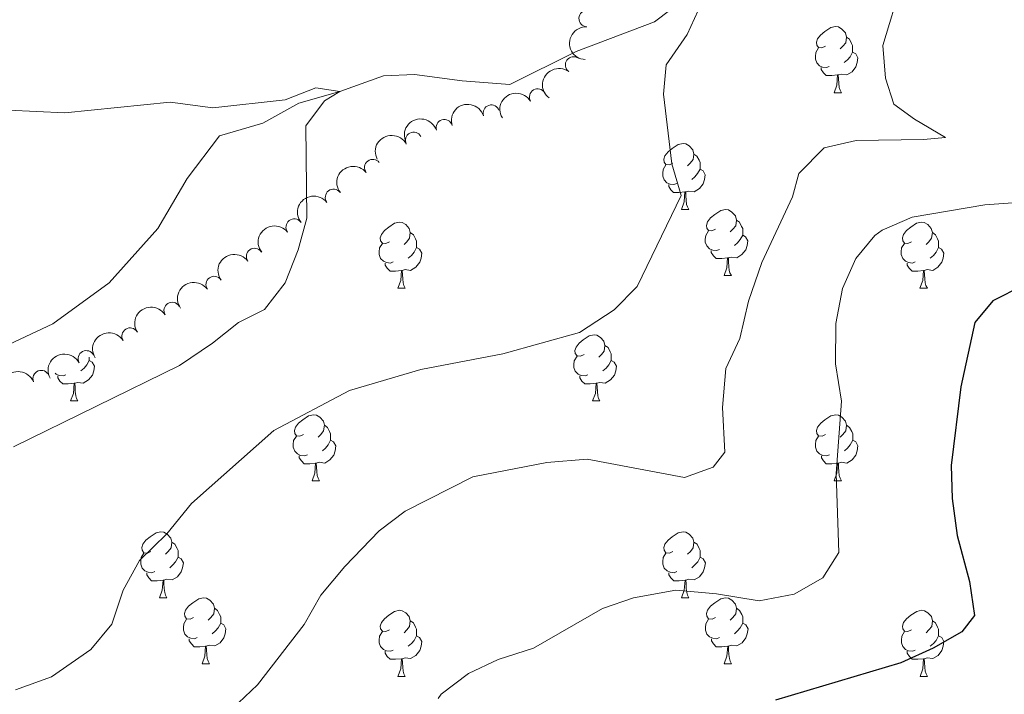
# Model space of a CAD drawing. Units: metres. Extents: x 657731 to 662254, y 734675 to 737748.
# Drawn here: x 658938 to 659088, y 736805 to 736908 of the extents above; entities that cross this region are included whole.
import ezdxf

# ---------------------------------------------------------------- set-up
doc = ezdxf.new("R2010")
doc.units = ezdxf.units.M
doc.header["$MEASUREMENT"] = 0
doc.linetypes.add('DGN Style 3', pattern=[69.59952937981652, 49.7139495570118, -19.88557982280472])
for name, color, linetype, lineweight in [('Carátula', 7, 'Continuous', 5), ('Elementos auxiliares', 7, 'Continuous', 5), ('Entidades rústicas y varios', 7, 'Continuous', 5), ('Hidrografía', 7, 'Continuous', 5), ('Relieve y altimetría', 7, 'Continuous', 5)]:
    doc.layers.add(name, color=color, linetype=linetype, lineweight=lineweight)

msp = doc.modelspace()

# ---------------------------------------------------------------- linework, layer by layer
at = {"layer": 'Carátula', "color": 7, "linetype": 'Continuous', "lineweight": 5}
msp.add_3dface([(657799.98, 734675.4299999999), (662253.78, 734778.9099999999), (662184.79, 737748.1200000001), (657730.99, 737644.6400000001)], dxfattribs=at)
at = {"layer": 'Elementos auxiliares', "color": 250, "linetype": 'Continuous', "lineweight": 5}
msp.add_3dface([(658670.2, 735089.51), (658616.97, 737402.8800000001), (662025.8800000001, 737482.1200000001), (662080.31, 735168.74)], dxfattribs=at)
at = {"layer": 'Entidades rústicas y varios', "color": 92, "linetype": 'Continuous', "lineweight": 5}
for p, q in [((659061.8300000001, 736896.45), (659062.95, 736896.45)), ((659038.6399999999, 736878.6799999999), (659039.76, 736878.6799999999)), ((659045.1100000001, 736868.6499999999), (659046.24, 736868.6499999999)), ((658995.56, 736866.74), (658996.6799999999, 736866.74)), ((659074.8899999999, 736866.74), (659076.01, 736866.74)), ((658945.81, 736849.6000000001), (658946.9299999999, 736849.6000000001)), ((659025.1399999999, 736849.6000000001), (659026.26, 736849.6000000001)), ((658982.5, 736837.46), (658983.6300000001, 736837.46)), ((659061.8400000001, 736837.46), (659062.96, 736837.46)), ((658959.31, 736819.69), (658960.44, 736819.69)), ((659038.6499999999, 736819.69), (659039.77, 736819.69)), ((658965.79, 736809.6599999999), (658966.9099999999, 736809.6599999999)), ((659045.1200000001, 736809.6599999999), (659046.25, 736809.6599999999)), ((658995.56, 736807.75), (658996.6799999999, 736807.75)), ((659074.8999999999, 736807.75), (659076.02, 736807.75))]:
    msp.add_line(p, q, dxfattribs=at)
at = {"layer": 'Entidades rústicas y varios', "color": 92, "linetype": 'Continuous', "lineweight": 5, "flags": 128}
for points in [[(659060.53, 736903.51), (659060, 736903.25), (659059.47, 736903.3), (659059.2, 736903.6699999999), (659059.1499999999, 736904.1000000001), (659059.31, 736904.6200000001), (659059.79, 736905.21), (659060.4199999999, 736905.74), (659061.3200000001, 736906.3300000001), (659062.0700000001, 736906.49), (659062.49, 736906.4299999999), (659063.02, 736906.1200000001), (659063.55, 736905.53), (659063.71, 736904.8900000001), (659063.6000000001, 736904.04), (659063.1799999999, 736903.51), (659062.76, 736903.0900000001)], [(659063.71, 736904.8900000001), (659064.19, 736904.5800000001), (659064.5, 736903.94), (659064.6599999999, 736903.6200000001), (659064.6599999999, 736903.04), (659064.6599999999, 736902.6100000001), (659064.29, 736901.9199999999), (659063.8700000001, 736901.44), (659063.3899999999, 736901.02)], [(659061.1100000001, 736900.4299999999), (659060.69, 736900.27), (659060.1000000001, 736900.3300000001), (659059.6300000001, 736900.54), (659059.2, 736900.97), (659058.99, 736901.55), (659058.99, 736901.97), (659059.04, 736902.56), (659059.47, 736903.25)], [(659064.6599999999, 736902.6100000001), (659065.1200000001, 736902.3600000001), (659065.46, 736901.75), (659065.3500000001, 736901.02), (659065.1399999999, 736900.3800000001), (659064.56, 736899.6400000001), (659063.76, 736899.1599999999), (659062.9099999999, 736899.27), (659062.48, 736899.1400000001)], [(659062.3700000001, 736899.1400000001), (659061.48, 736899.05), (659060.6399999999, 736899.05), (659060.21, 736899.48), (659059.8899999999, 736899.96), (659059.8899999999, 736900.27)], [(659061.8300000001, 736896.45), (659062.26, 736897.6100000001), (659062.3700000001, 736899.1400000001), (659062.48, 736899.1400000001), (659062.52, 736898.55), (659062.55, 736897.8700000001), (659062.6200000001, 736897.25), (659062.74, 736896.8500000001), (659062.95, 736896.45)], [(659037.3400000001, 736885.74), (659036.81, 736885.48), (659036.28, 736885.53), (659036.01, 736885.8999999999), (659035.96, 736886.3300000001), (659036.1200000001, 736886.8500000001), (659036.6000000001, 736887.44), (659037.23, 736887.97), (659038.1300000001, 736888.56), (659038.8800000001, 736888.72), (659039.3, 736888.6599999999), (659039.8300000001, 736888.3500000001), (659040.3600000001, 736887.76), (659040.52, 736887.1200000001), (659040.4099999999, 736886.27), (659039.99, 736885.74), (659039.5700000001, 736885.3200000001)], [(659040.52, 736887.1200000001), (659041, 736886.81), (659041.31, 736886.1699999999), (659041.47, 736885.8500000001), (659041.47, 736885.27), (659041.47, 736884.8400000001), (659041.1000000001, 736884.1499999999), (659040.6799999999, 736883.6699999999), (659040.2, 736883.25)], [(659037.9199999999, 736882.6599999999), (659037.5, 736882.5), (659036.9099999999, 736882.56), (659036.44, 736882.77), (659036.01, 736883.2), (659035.8, 736883.78), (659035.8, 736884.2), (659035.8500000001, 736884.79), (659036.28, 736885.48)], [(659041.47, 736884.8400000001), (659041.9299999999, 736884.5900000001), (659042.27, 736883.98), (659042.1599999999, 736883.25), (659041.95, 736882.6100000001), (659041.3700000001, 736881.8700000001), (659040.5700000001, 736881.3900000001), (659039.72, 736881.5), (659039.29, 736881.3700000001)], [(659039.1799999999, 736881.3700000001), (659038.29, 736881.28), (659037.45, 736881.28), (659037.02, 736881.71), (659036.7, 736882.19), (659036.7, 736882.5)], [(659038.6399999999, 736878.6799999999), (659039.0700000001, 736879.8400000001), (659039.1799999999, 736881.3700000001), (659039.29, 736881.3700000001), (659039.3300000001, 736880.78), (659039.3600000001, 736880.1000000001), (659039.4299999999, 736879.48), (659039.55, 736879.0800000001), (659039.76, 736878.6799999999)], [(659043.81, 736875.71), (659043.28, 736875.44), (659042.75, 736875.5), (659042.49, 736875.8700000001), (659042.4299999999, 736876.29), (659042.5900000001, 736876.81), (659043.0700000001, 736877.4099999999), (659043.71, 736877.94), (659044.6100000001, 736878.52), (659045.3500000001, 736878.6799999999), (659045.78, 736878.6300000001), (659046.31, 736878.31), (659046.8400000001, 736877.73), (659047, 736877.0900000001), (659046.8899999999, 736876.24), (659046.46, 736875.71), (659046.04, 736875.28)], [(658994.26, 736873.8), (658993.73, 736873.54), (658993.2, 736873.5900000001), (658992.9299999999, 736873.96), (658992.8800000001, 736874.3900000001), (658993.04, 736874.9099999999), (658993.52, 736875.5), (658994.1499999999, 736876.03), (658995.05, 736876.6200000001), (658995.8, 736876.78), (658996.22, 736876.72), (658996.75, 736876.4099999999), (658997.28, 736875.8200000001), (658997.44, 736875.1799999999), (658997.3300000001, 736874.3300000001), (658996.9099999999, 736873.8), (658996.49, 736873.3800000001)], [(659047, 736877.0900000001), (659047.47, 736876.77), (659047.79, 736876.1300000001), (659047.95, 736875.81), (659047.95, 736875.23), (659047.95, 736874.81), (659047.5800000001, 736874.1200000001), (659047.1599999999, 736873.6400000001), (659046.6799999999, 736873.22)], [(659073.5900000001, 736873.8), (659073.06, 736873.54), (659072.53, 736873.5900000001), (659072.26, 736873.96), (659072.21, 736874.3900000001), (659072.3700000001, 736874.9099999999), (659072.8500000001, 736875.5), (659073.48, 736876.03), (659074.3800000001, 736876.6200000001), (659075.1300000001, 736876.78), (659075.55, 736876.72), (659076.0800000001, 736876.4099999999), (659076.6100000001, 736875.8200000001), (659076.77, 736875.1799999999), (659076.6599999999, 736874.3300000001), (659076.24, 736873.8), (659075.8200000001, 736873.3800000001)], [(658997.44, 736875.1799999999), (658997.9199999999, 736874.8700000001), (658998.23, 736874.23), (658998.3899999999, 736873.9099999999), (658998.3899999999, 736873.3300000001), (658998.3899999999, 736872.8999999999), (658998.02, 736872.21), (658997.6000000001, 736871.73), (658997.1200000001, 736871.31)], [(659044.3999999999, 736872.6300000001), (659043.97, 736872.47), (659043.3899999999, 736872.53), (659042.9099999999, 736872.74), (659042.49, 736873.1599999999), (659042.27, 736873.75), (659042.27, 736874.1699999999), (659042.3300000001, 736874.75), (659042.75, 736875.44)], [(659047.95, 736874.81), (659048.3999999999, 736874.56), (659048.75, 736873.94), (659048.6399999999, 736873.22), (659048.4299999999, 736872.5800000001), (659047.8400000001, 736871.8400000001), (659047.05, 736871.3600000001), (659046.2, 736871.46), (659045.77, 736871.3300000001)], [(659076.77, 736875.1799999999), (659077.25, 736874.8700000001), (659077.56, 736874.23), (659077.72, 736873.9099999999), (659077.72, 736873.3300000001), (659077.72, 736872.8999999999), (659077.3500000001, 736872.21), (659076.9299999999, 736871.73), (659076.45, 736871.31)], [(658994.8400000001, 736870.72), (658994.4199999999, 736870.56), (658993.8300000001, 736870.6200000001), (658993.3600000001, 736870.8300000001), (658992.9299999999, 736871.26), (658992.72, 736871.8400000001), (658992.72, 736872.26), (658992.77, 736872.8500000001), (658993.2, 736873.54)], [(659074.1699999999, 736870.72), (659073.75, 736870.56), (659073.1599999999, 736870.6200000001), (659072.69, 736870.8300000001), (659072.26, 736871.26), (659072.05, 736871.8400000001), (659072.05, 736872.26), (659072.1000000001, 736872.8500000001), (659072.53, 736873.54)], [(658998.3899999999, 736872.8999999999), (658998.8500000001, 736872.6499999999), (658999.19, 736872.04), (658999.0800000001, 736871.31), (658998.8700000001, 736870.6699999999), (658998.29, 736869.9299999999), (658997.49, 736869.45), (658996.6399999999, 736869.56), (658996.21, 736869.4299999999)], [(659045.6599999999, 736871.3300000001), (659044.77, 736871.25), (659043.9199999999, 736871.25), (659043.5, 736871.6799999999), (659043.1799999999, 736872.1499999999), (659043.1799999999, 736872.47)], [(659077.72, 736872.8999999999), (659078.1799999999, 736872.6499999999), (659078.52, 736872.04), (659078.4099999999, 736871.31), (659078.2, 736870.6699999999), (659077.6200000001, 736869.9299999999), (659076.8200000001, 736869.45), (659075.97, 736869.56), (659075.54, 736869.4299999999)], [(658996.1000000001, 736869.4299999999), (658995.21, 736869.3400000001), (658994.3700000001, 736869.3400000001), (658993.94, 736869.77), (658993.6200000001, 736870.25), (658993.6200000001, 736870.56)], [(659045.1100000001, 736868.6499999999), (659045.55, 736869.81), (659045.6599999999, 736871.3300000001), (659045.77, 736871.3300000001), (659045.8, 736870.75), (659045.8400000001, 736870.06), (659045.9099999999, 736869.45), (659046.02, 736869.05), (659046.24, 736868.6499999999)], [(659075.4299999999, 736869.4299999999), (659074.54, 736869.3400000001), (659073.7, 736869.3400000001), (659073.27, 736869.77), (659072.95, 736870.25), (659072.95, 736870.56)], [(658995.56, 736866.74), (658995.99, 736867.8999999999), (658996.1000000001, 736869.4299999999), (658996.21, 736869.4299999999), (658996.25, 736868.8400000001), (658996.28, 736868.1599999999), (658996.3500000001, 736867.54), (658996.47, 736867.1400000001), (658996.6799999999, 736866.74)], [(659074.8899999999, 736866.74), (659075.3200000001, 736867.8999999999), (659075.4299999999, 736869.4299999999), (659075.54, 736869.4299999999), (659075.5800000001, 736868.8400000001), (659075.6100000001, 736868.1599999999), (659075.6799999999, 736867.54), (659075.8, 736867.1400000001), (659076.01, 736866.74)], [(659023.8400000001, 736856.6599999999), (659023.31, 736856.3999999999), (659022.78, 736856.45), (659022.51, 736856.8200000001), (659022.46, 736857.25), (659022.6200000001, 736857.77), (659023.1000000001, 736858.3600000001), (659023.73, 736858.8900000001), (659024.6300000001, 736859.48), (659025.3800000001, 736859.6400000001), (659025.8, 736859.5800000001), (659026.3300000001, 736859.27), (659026.8600000001, 736858.6799999999), (659027.02, 736858.04), (659026.9099999999, 736857.19), (659026.49, 736856.6599999999), (659026.0700000001, 736856.24)], [(659027.02, 736858.04), (659027.5, 736857.73), (659027.81, 736857.0900000001), (659027.97, 736856.77), (659027.97, 736856.19), (659027.97, 736855.76), (659027.6000000001, 736855.0700000001), (659027.1799999999, 736854.5900000001), (659026.7, 736854.1699999999)], [(658948.6399999999, 736855.76), (658949.1000000001, 736855.51), (658949.44, 736854.8999999999), (658949.3300000001, 736854.1699999999), (658949.1200000001, 736853.53), (658948.54, 736852.79), (658947.74, 736852.31), (658946.8899999999, 736852.4199999999), (658946.46, 736852.29)], [(658948.6399999999, 736856.25), (658948.6399999999, 736856.19), (658948.6399999999, 736855.76), (658948.27, 736855.0700000001), (658947.8500000001, 736854.5900000001), (658947.3700000001, 736854.1699999999)], [(659024.4199999999, 736853.5800000001), (659024, 736853.4199999999), (659023.4099999999, 736853.48), (659022.94, 736853.69), (659022.51, 736854.1200000001), (659022.3, 736854.7), (659022.3, 736855.1200000001), (659022.3500000001, 736855.71), (659022.78, 736856.3999999999)], [(659027.97, 736855.76), (659028.4299999999, 736855.51), (659028.77, 736854.8999999999), (659028.6599999999, 736854.1699999999), (659028.45, 736853.53), (659027.8700000001, 736852.79), (659027.0700000001, 736852.31), (659026.22, 736852.4199999999), (659025.79, 736852.29)], [(658945.0900000001, 736853.5800000001), (658944.6699999999, 736853.4199999999), (658944.0800000001, 736853.48), (658943.6100000001, 736853.69), (658943.45, 736853.8500000001)], [(658946.3500000001, 736852.29), (658945.46, 736852.2), (658944.6200000001, 736852.2), (658944.19, 736852.6300000001), (658943.8700000001, 736853.1100000001), (658943.8700000001, 736853.4199999999)], [(658945.81, 736849.6000000001), (658946.24, 736850.76), (658946.3500000001, 736852.29), (658946.46, 736852.29), (658946.5, 736851.7), (658946.53, 736851.02), (658946.6000000001, 736850.3999999999), (658946.72, 736850), (658946.9299999999, 736849.6000000001)], [(659025.6799999999, 736852.29), (659024.79, 736852.2), (659023.95, 736852.2), (659023.52, 736852.6300000001), (659023.2, 736853.1100000001), (659023.2, 736853.4199999999)], [(659025.1399999999, 736849.6000000001), (659025.5700000001, 736850.76), (659025.6799999999, 736852.29), (659025.79, 736852.29), (659025.8300000001, 736851.7), (659025.8600000001, 736851.02), (659025.9299999999, 736850.3999999999), (659026.05, 736850), (659026.26, 736849.6000000001)], [(658981.2, 736844.52), (658980.6699999999, 736844.26), (658980.1399999999, 736844.31), (658979.8700000001, 736844.6799999999), (658979.8200000001, 736845.1100000001), (658979.98, 736845.6300000001), (658980.46, 736846.22), (658981.0900000001, 736846.75), (658981.99, 736847.3400000001), (658982.74, 736847.5), (658983.1699999999, 736847.44), (658983.69, 736847.1300000001), (658984.23, 736846.54), (658984.3899999999, 736845.8999999999), (658984.27, 736845.05), (658983.8500000001, 736844.52), (658983.4299999999, 736844.1000000001)], [(659060.54, 736844.52), (659060.01, 736844.26), (659059.48, 736844.31), (659059.21, 736844.6799999999), (659059.1599999999, 736845.1100000001), (659059.3200000001, 736845.6300000001), (659059.8, 736846.22), (659060.4299999999, 736846.75), (659061.3300000001, 736847.3400000001), (659062.0800000001, 736847.5), (659062.5, 736847.44), (659063.03, 736847.1300000001), (659063.56, 736846.54), (659063.72, 736845.8999999999), (659063.6100000001, 736845.05), (659063.19, 736844.52), (659062.77, 736844.1000000001)], [(658984.3899999999, 736845.8999999999), (658984.8600000001, 736845.5900000001), (658985.1699999999, 736844.95), (658985.3300000001, 736844.6300000001), (658985.3300000001, 736844.05), (658985.3300000001, 736843.6200000001), (658984.97, 736842.9299999999), (658984.55, 736842.45), (658984.0700000001, 736842.03)], [(659063.72, 736845.8999999999), (659064.2, 736845.5900000001), (659064.51, 736844.95), (659064.6699999999, 736844.6300000001), (659064.6699999999, 736844.05), (659064.6699999999, 736843.6200000001), (659064.3, 736842.9299999999), (659063.8800000001, 736842.45), (659063.3999999999, 736842.03)], [(658981.79, 736841.44), (658981.3600000001, 736841.28), (658980.77, 736841.3400000001), (658980.3, 736841.55), (658979.8700000001, 736841.98), (658979.6599999999, 736842.56), (658979.6599999999, 736842.98), (658979.71, 736843.5700000001), (658980.1399999999, 736844.26)], [(658985.3300000001, 736843.6200000001), (658985.79, 736843.3700000001), (658986.1300000001, 736842.76), (658986.03, 736842.03), (658985.81, 736841.3900000001), (658985.23, 736840.6499999999), (658984.4299999999, 736840.1699999999), (658983.5900000001, 736840.28), (658983.1499999999, 736840.1499999999)], [(659061.1200000001, 736841.44), (659060.7, 736841.28), (659060.1100000001, 736841.3400000001), (659059.6399999999, 736841.55), (659059.21, 736841.98), (659059, 736842.56), (659059, 736842.98), (659059.05, 736843.5700000001), (659059.48, 736844.26)], [(659064.6699999999, 736843.6200000001), (659065.1300000001, 736843.3700000001), (659065.47, 736842.76), (659065.3600000001, 736842.03), (659065.1499999999, 736841.3900000001), (659064.5700000001, 736840.6499999999), (659063.77, 736840.1699999999), (659062.9199999999, 736840.28), (659062.49, 736840.1499999999)], [(658983.05, 736840.1499999999), (658982.1499999999, 736840.06), (658981.31, 736840.06), (658980.8899999999, 736840.49), (658980.5700000001, 736840.97), (658980.5700000001, 736841.28)], [(659062.3800000001, 736840.1499999999), (659061.49, 736840.06), (659060.6499999999, 736840.06), (659060.22, 736840.49), (659059.8999999999, 736840.97), (659059.8999999999, 736841.28)], [(658982.5, 736837.46), (658982.9299999999, 736838.6200000001), (658983.05, 736840.1499999999), (658983.1499999999, 736840.1499999999), (658983.19, 736839.56), (658983.23, 736838.8800000001), (658983.29, 736838.26), (658983.4099999999, 736837.8600000001), (658983.6300000001, 736837.46)], [(659061.8400000001, 736837.46), (659062.27, 736838.6200000001), (659062.3800000001, 736840.1499999999), (659062.49, 736840.1499999999), (659062.53, 736839.56), (659062.56, 736838.8800000001), (659062.6300000001, 736838.26), (659062.75, 736837.8600000001), (659062.96, 736837.46)], [(658958.01, 736826.75), (658957.48, 736826.49), (658956.95, 736826.54), (658956.69, 736826.9099999999), (658956.6300000001, 736827.3400000001), (658956.79, 736827.8600000001), (658957.27, 736828.45), (658957.9099999999, 736828.98), (658958.81, 736829.5700000001), (658959.55, 736829.73), (658959.98, 736829.6699999999), (658960.51, 736829.3600000001), (658961.04, 736828.77), (658961.2, 736828.1300000001), (658961.0900000001, 736827.28), (658960.6599999999, 736826.75), (658960.24, 736826.3300000001)], [(659037.3500000001, 736826.75), (659036.8200000001, 736826.49), (659036.29, 736826.54), (659036.02, 736826.9099999999), (659035.96, 736827.3400000001), (659036.1200000001, 736827.8600000001), (659036.6000000001, 736828.45), (659037.23, 736828.98), (659038.1300000001, 736829.5700000001), (659038.8800000001, 736829.73), (659039.31, 736829.6699999999), (659039.8400000001, 736829.3600000001), (659040.3700000001, 736828.77), (659040.53, 736828.1300000001), (659040.4199999999, 736827.28), (659040, 736826.75), (659039.5800000001, 736826.3300000001)], [(658961.2, 736828.1300000001), (658961.6699999999, 736827.8200000001), (658961.99, 736827.1799999999), (658962.1499999999, 736826.8600000001), (658962.1499999999, 736826.28), (658962.1499999999, 736825.8500000001), (658961.78, 736825.1599999999), (658961.3600000001, 736824.6799999999), (658960.8800000001, 736824.26)], [(659040.53, 736828.1300000001), (659041.01, 736827.8200000001), (659041.3200000001, 736827.1799999999), (659041.48, 736826.8600000001), (659041.48, 736826.28), (659041.48, 736825.8500000001), (659041.1100000001, 736825.1599999999), (659040.69, 736824.6799999999), (659040.21, 736824.26)], [(658958.6000000001, 736823.6699999999), (658958.1699999999, 736823.51), (658957.5900000001, 736823.5700000001), (658957.1100000001, 736823.78), (658956.69, 736824.21), (658956.47, 736824.79), (658956.47, 736825.21), (658956.53, 736825.8), (658956.95, 736826.49)], [(658962.1499999999, 736825.8500000001), (658962.6000000001, 736825.6000000001), (658962.95, 736824.99), (658962.8400000001, 736824.26), (658962.6300000001, 736823.6200000001), (658962.04, 736822.8800000001), (658961.25, 736822.3999999999), (658960.3999999999, 736822.51), (658959.97, 736822.3800000001)], [(659037.9299999999, 736823.6699999999), (659037.51, 736823.51), (659036.9199999999, 736823.5700000001), (659036.45, 736823.78), (659036.02, 736824.21), (659035.81, 736824.79), (659035.81, 736825.21), (659035.8600000001, 736825.8), (659036.29, 736826.49)], [(659041.48, 736825.8500000001), (659041.94, 736825.6000000001), (659042.28, 736824.99), (659042.1699999999, 736824.26), (659041.96, 736823.6200000001), (659041.3800000001, 736822.8800000001), (659040.5800000001, 736822.3999999999), (659039.73, 736822.51), (659039.3, 736822.3800000001)], [(658959.8600000001, 736822.3800000001), (658958.97, 736822.29), (658958.1200000001, 736822.29), (658957.7, 736822.72), (658957.3800000001, 736823.2), (658957.3800000001, 736823.51)], [(658959.31, 736819.69), (658959.75, 736820.8500000001), (658959.8600000001, 736822.3800000001), (658959.97, 736822.3800000001), (658960, 736821.79), (658960.04, 736821.1100000001), (658960.1100000001, 736820.49), (658960.22, 736820.0900000001), (658960.44, 736819.69)], [(659039.19, 736822.3800000001), (659038.3, 736822.29), (659037.46, 736822.29), (659037.03, 736822.72), (659036.71, 736823.2), (659036.71, 736823.51)], [(659038.6499999999, 736819.69), (659039.0800000001, 736820.8500000001), (659039.19, 736822.3800000001), (659039.3, 736822.3800000001), (659039.3400000001, 736821.79), (659039.3700000001, 736821.1100000001), (659039.44, 736820.49), (659039.56, 736820.0900000001), (659039.77, 736819.69)], [(658964.49, 736816.72), (658963.96, 736816.45), (658963.4299999999, 736816.51), (658963.1599999999, 736816.8800000001), (658963.1100000001, 736817.3), (658963.27, 736817.8200000001), (658963.75, 736818.4199999999), (658964.3800000001, 736818.95), (658965.28, 736819.53), (658966.03, 736819.69), (658966.45, 736819.6400000001), (658966.98, 736819.3200000001), (658967.51, 736818.74), (658967.6699999999, 736818.1000000001), (658967.56, 736817.25), (658967.1399999999, 736816.72), (658966.72, 736816.29)], [(659043.8200000001, 736816.72), (659043.29, 736816.45), (659042.76, 736816.51), (659042.5, 736816.8800000001), (659042.44, 736817.3), (659042.6000000001, 736817.8200000001), (659043.0800000001, 736818.4199999999), (659043.72, 736818.95), (659044.6200000001, 736819.53), (659045.3600000001, 736819.69), (659045.79, 736819.6400000001), (659046.3200000001, 736819.3200000001), (659046.8500000001, 736818.74), (659047.01, 736818.1000000001), (659046.8999999999, 736817.25), (659046.47, 736816.72), (659046.05, 736816.29)], [(658967.6699999999, 736818.1000000001), (658968.1499999999, 736817.78), (658968.46, 736817.1400000001), (658968.6200000001, 736816.8200000001), (658968.6200000001, 736816.24), (658968.6200000001, 736815.8200000001), (658968.25, 736815.1300000001), (658967.8300000001, 736814.6499999999), (658967.3500000001, 736814.23)], [(658994.26, 736814.81), (658993.73, 736814.55), (658993.2, 736814.6000000001), (658992.9299999999, 736814.97), (658992.8800000001, 736815.3999999999), (658993.04, 736815.9199999999), (658993.52, 736816.51), (658994.1499999999, 736817.04), (658995.05, 736817.6300000001), (658995.8, 736817.79), (658996.22, 736817.73), (658996.75, 736817.4199999999), (658997.28, 736816.8300000001), (658997.44, 736816.19), (658997.3300000001, 736815.3400000001), (658996.9099999999, 736814.81), (658996.49, 736814.3900000001)], [(659047.01, 736818.1000000001), (659047.48, 736817.78), (659047.8, 736817.1400000001), (659047.96, 736816.8200000001), (659047.96, 736816.24), (659047.96, 736815.8200000001), (659047.5900000001, 736815.1300000001), (659047.1699999999, 736814.6499999999), (659046.69, 736814.23)], [(659073.6000000001, 736814.81), (659073.0700000001, 736814.55), (659072.54, 736814.6000000001), (659072.27, 736814.97), (659072.22, 736815.3999999999), (659072.3800000001, 736815.9199999999), (659072.8600000001, 736816.51), (659073.49, 736817.04), (659074.3899999999, 736817.6300000001), (659075.1399999999, 736817.79), (659075.56, 736817.73), (659076.0900000001, 736817.4199999999), (659076.6200000001, 736816.8300000001), (659076.78, 736816.19), (659076.6699999999, 736815.3400000001), (659076.25, 736814.81), (659075.8300000001, 736814.3900000001)], [(658965.0700000001, 736813.6400000001), (658964.6499999999, 736813.48), (658964.06, 736813.54), (658963.5900000001, 736813.75), (658963.1599999999, 736814.1699999999), (658962.95, 736814.76), (658962.95, 736815.1799999999), (658963, 736815.76), (658963.4299999999, 736816.45)], [(659044.4099999999, 736813.6400000001), (659043.98, 736813.48), (659043.3999999999, 736813.54), (659042.9199999999, 736813.75), (659042.5, 736814.1699999999), (659042.28, 736814.76), (659042.28, 736815.1799999999), (659042.3400000001, 736815.76), (659042.76, 736816.45)], [(658968.6200000001, 736815.8200000001), (658969.0800000001, 736815.5700000001), (658969.4199999999, 736814.95), (658969.31, 736814.23), (658969.1000000001, 736813.5900000001), (658968.52, 736812.8500000001), (658967.72, 736812.3700000001), (658966.8700000001, 736812.47), (658966.44, 736812.3400000001)], [(658997.44, 736816.19), (658997.9199999999, 736815.8800000001), (658998.23, 736815.24), (658998.3899999999, 736814.9199999999), (658998.3899999999, 736814.3400000001), (658998.3899999999, 736813.9099999999), (658998.02, 736813.22), (658997.6000000001, 736812.74), (658997.1200000001, 736812.3200000001)], [(659047.96, 736815.8200000001), (659048.4099999999, 736815.5700000001), (659048.76, 736814.95), (659048.6499999999, 736814.23), (659048.44, 736813.5900000001), (659047.8500000001, 736812.8500000001), (659047.06, 736812.3700000001), (659046.21, 736812.47), (659045.78, 736812.3400000001)], [(659076.78, 736816.19), (659077.26, 736815.8800000001), (659077.5700000001, 736815.24), (659077.73, 736814.9199999999), (659077.73, 736814.3400000001), (659077.73, 736813.9099999999), (659077.3600000001, 736813.22), (659076.94, 736812.74), (659076.46, 736812.3200000001)], [(658966.3300000001, 736812.3400000001), (658965.44, 736812.26), (658964.6000000001, 736812.26), (658964.1699999999, 736812.69), (658963.8500000001, 736813.1599999999), (658963.8500000001, 736813.48)], [(658994.8400000001, 736811.73), (658994.4199999999, 736811.5700000001), (658993.8300000001, 736811.6300000001), (658993.3600000001, 736811.8400000001), (658992.9299999999, 736812.27), (658992.72, 736812.8500000001), (658992.72, 736813.27), (658992.77, 736813.8600000001), (658993.2, 736814.55)], [(658998.3899999999, 736813.9099999999), (658998.8500000001, 736813.6599999999), (658999.19, 736813.05), (658999.0800000001, 736812.3200000001), (658998.8700000001, 736811.6799999999), (658998.29, 736810.94), (658997.49, 736810.46), (658996.6399999999, 736810.5700000001), (658996.21, 736810.44)], [(659045.6699999999, 736812.3400000001), (659044.78, 736812.26), (659043.9299999999, 736812.26), (659043.51, 736812.69), (659043.19, 736813.1599999999), (659043.19, 736813.48)], [(659074.1799999999, 736811.73), (659073.76, 736811.5700000001), (659073.1699999999, 736811.6300000001), (659072.7, 736811.8400000001), (659072.27, 736812.27), (659072.06, 736812.8500000001), (659072.06, 736813.27), (659072.1100000001, 736813.8600000001), (659072.54, 736814.55)], [(659077.73, 736813.9099999999), (659078.19, 736813.6599999999), (659078.53, 736813.05), (659078.4199999999, 736812.3200000001), (659078.21, 736811.6799999999), (659077.6300000001, 736810.94), (659076.8300000001, 736810.46), (659075.98, 736810.5700000001), (659075.55, 736810.44)], [(658965.79, 736809.6599999999), (658966.22, 736810.8200000001), (658966.3300000001, 736812.3400000001), (658966.44, 736812.3400000001), (658966.48, 736811.76), (658966.51, 736811.0700000001), (658966.5800000001, 736810.46), (658966.7, 736810.06), (658966.9099999999, 736809.6599999999)], [(659045.1200000001, 736809.6599999999), (659045.56, 736810.8200000001), (659045.6699999999, 736812.3400000001), (659045.78, 736812.3400000001), (659045.81, 736811.76), (659045.8500000001, 736811.0700000001), (659045.9199999999, 736810.46), (659046.03, 736810.06), (659046.25, 736809.6599999999)], [(658996.1000000001, 736810.44), (658995.21, 736810.3500000001), (658994.3700000001, 736810.3500000001), (658993.94, 736810.78), (658993.6200000001, 736811.26), (658993.6200000001, 736811.5700000001)], [(658995.56, 736807.75), (658995.99, 736808.9099999999), (658996.1000000001, 736810.44), (658996.21, 736810.44), (658996.25, 736809.8500000001), (658996.28, 736809.1699999999), (658996.3500000001, 736808.55), (658996.47, 736808.1499999999), (658996.6799999999, 736807.75)], [(659075.44, 736810.44), (659074.55, 736810.3500000001), (659073.71, 736810.3500000001), (659073.28, 736810.78), (659072.96, 736811.26), (659072.96, 736811.5700000001)], [(659074.8999999999, 736807.75), (659075.3300000001, 736808.9099999999), (659075.44, 736810.44), (659075.55, 736810.44), (659075.5900000001, 736809.8500000001), (659075.6200000001, 736809.1699999999), (659075.69, 736808.55), (659075.81, 736808.1499999999), (659076.02, 736807.75)]]:
    msp.add_lwpolyline(points, dxfattribs=at)
at = {"layer": 'Entidades rústicas y varios', "color": 92, "linetype": 'Continuous', "lineweight": 5}
for centre, radius, start, end in [((659024.3095907974, 736907.7183876468, 985.6501496255819), 1.250091938746998, 87.75453576265292, 266.9680901816483), ((659022.2509613107, 736900.6712247655, 984.8194134211059), 1.250091938746998, 54.1183602208101, 233.3319146398055), ((659016.7954635818, 736895.7876839573, 984.1163342332366), 1.250091938746999, 30.88829139542396, 210.1018458144194), ((659009.7524797667, 736893.3343361353, 983.5458572430043), 1.250091938746998, 18.18791693058643, 197.4014713495818), ((659002.6062340771, 736891.1192297544, 983.0219524143348), 1.250091938746998, 18.18791693058643, 197.4014713495818), ((658997.9425643797, 736889.2118329215, 982.687696606193), 1.250091938746999, 28.08260534567554, 207.2961597646709), ((658991.7381713872, 736885.0684352338, 982.2963696026196), 1.250091938746998, 38.09835181219508, 217.3119062311905), ((658985.7661932907, 736880.5465870984, 981.9243923781169), 1.250091938746998, 38.09835181219508, 217.3119062311905), ((658979.7942151942, 736876.024738963, 981.5524151536141), 1.250091938746998, 38.09835181219508, 217.3119062311905), ((658973.7806926905, 736871.5588061181, 981.1807869906762), 1.250091938746999, 35.66852843824015, 214.8820828572356), ((658967.6221085102, 736867.2940238528, 980.8154472511717), 1.250091938746999, 35.66852843824015, 214.8820828572356), ((658961.2517198527, 736863.3528151156, 980.4529168153337), 1.250091938746999, 32.2993832404412, 211.5129376594366), ((658954.8529803087, 736859.4572369717, 980.0915262098591), 1.250091938746999, 32.2993832404412, 211.5129376594366), ((658948.2056431328, 736856.0006300726, 979.7260021103338), 1.250091938746998, 28.42638642664947, 207.6399408456449), ((658941.3481076357, 736853.0020543411, 979.3626705337072), 1.250091938746999, 22.59704837587834, 201.8106027948738)]:
    msp.add_arc(centre, radius, start, end, dxfattribs=at)
at = {"layer": 'Entidades rústicas y varios', "color": 92, "linetype": 'Continuous', "lineweight": 5, "extrusion": (0.1523893864603253, -0.1668790481463862, 0.974129795347623)}
msp.add_arc((983558.5624449602, 97405.57235516602, -21585.8081273189), 2.516055640060342, 45.36446333574665, 225.9090503451193, dxfattribs=at)
at = {"layer": 'Entidades rústicas y varios', "color": 92, "linetype": 'Continuous', "lineweight": 5, "extrusion": (0.03443788955454173, -0.2233498904835806, 0.9741297953476229)}
msp.add_arc((763617.0708686569, 611844.5216740022, -140931.8176796704), 2.516055640060342, 45.36446333574663, 225.9090503451192, dxfattribs=at)
at = {"layer": 'Entidades rústicas y varios', "color": 92, "linetype": 'Continuous', "lineweight": 5, "extrusion": (-0.05644864856760055, -0.2188257112198879, 0.9741297953476231)}
msp.add_arc((454058.9684200693, 855651.3513177426, -197493.50616947), 2.516055640060342, 45.36446333574663, 225.9090503451192, dxfattribs=at)
at = {"layer": 'Entidades rústicas y varios', "color": 92, "linetype": 'Continuous', "lineweight": 5, "extrusion": (-0.1031769227309029, -0.2010613449467091, 0.9741297953476229)}
for centre in [(249880.9079239485, 931960.2956806128, -215197.0727603571), (249875.5612718337, 931955.0792394388, -215196.4004117531)]:
    msp.add_arc(centre, 2.516055640060342, 45.36446333574666, 225.9090503451193, dxfattribs=at)
at = {"layer": 'Entidades rústicas y varios', "color": 92, "linetype": 'Continuous', "lineweight": 5, "extrusion": (-0.06709225866727306, -0.2158003026942316, 0.9741297953476231)}
msp.add_arc((410514.1817325641, 876264.8671539794, -202277.1209151861), 2.516055640060342, 45.36446333574664, 225.9090503451193, dxfattribs=at)
at = {"layer": 'Entidades rústicas y varios', "color": 92, "linetype": 'Continuous', "lineweight": 5, "extrusion": (-0.02853803737705537, -0.2241801111576672, 0.974129795347623)}
for centre in [(560659.3474256848, 793359.5109909996, -183044.2341364333), (560653.9942770989, 793354.3226894321, -183043.4123535792), (560648.6411285129, 793349.1343878645, -183042.590570725)]:
    msp.add_arc(centre, 2.516055640060341, 45.36446333574663, 225.9090503451192, dxfattribs=at)
at = {"layer": 'Entidades rústicas y varios', "color": 92, "linetype": 'Continuous', "lineweight": 5, "extrusion": (-0.03801665318961193, -0.222768660040543, 0.974129795347623)}
for centre in [(525621.0798753136, 815784.9659604057, -188247.8809102197), (525615.7264932877, 815779.778936253, -188247.0526099558)]:
    msp.add_arc(centre, 2.516055640060342, 45.36446333574663, 225.9090503451193, dxfattribs=at)
at = {"layer": 'Entidades rústicas y varios', "color": 92, "linetype": 'Continuous', "lineweight": 5, "extrusion": (-0.05104279170787365, -0.2201494384064262, 0.9741297953476229)}
for centre in [(475499.5422807044, 844455.786643974, -194899.9977109983), (475494.1887617869, 844450.6003817571, -194899.1655334844)]:
    msp.add_arc(centre, 2.516055640060343, 45.36446333574661, 225.9090503451192, dxfattribs=at)
at = {"layer": 'Entidades rústicas y varios', "color": 92, "linetype": 'Continuous', "lineweight": 5, "extrusion": (-0.06579623279851556, -0.2161989767911074, 0.9741297953476231)}
msp.add_arc((415864.8122727273, 873803.9614240943, -201709.2535199199), 2.516055640060342, 45.36446333574663, 225.9090503451193, dxfattribs=at)
at = {"layer": 'Entidades rústicas y varios', "color": 92, "linetype": 'Continuous', "lineweight": 5, "extrusion": (-0.08741439167569981, -0.208398334791729, 0.9741297953476229)}
msp.add_arc((322626.5012672486, 910426.3186185495, -210205.680241971), 2.516055640060342, 45.36446333574664, 225.9090503451193, dxfattribs=at)
at = {"layer": 'Hidrografía', "color": 142, "linetype": 'DGN Style 3', "lineweight": 15}
msp.add_polyline3d([(659072.76, 736970.3, 989.0600000000001), (659066.56, 736960.8900000001, 988.24), (659060.47, 736950.5800000001, 987.59), (659054.6699999999, 736939.4199999999, 986.76), (659053.5900000001, 736930.5, 986.76), (659048.8899999999, 736923.8800000001, 985.88), (659045.6300000001, 736918.6200000001, 985), (659041.72, 736912.6699999999, 984.71), (659034.56, 736907.24, 983.71), (659022.6399999999, 736902.72, 982.53), (659012.55, 736897.6699999999, 981.53), (659005.3400000001, 736898.26, 981.24), (658998.0800000001, 736899.22, 980.65), (658993.3700000001, 736899.01, 980.35), (658986.74, 736896.6300000001, 980), (658980.51, 736894.8400000001, 979.71), (658975.05, 736891.8300000001, 979.0600000000001), (658968.45, 736889.8900000001, 978.47), (658963.51, 736883.4099999999, 977.65), (658959.0700000001, 736875.81, 977.29), (658951.6699999999, 736867.55, 976.94), (658943.1100000001, 736861.3, 976.41), (658930.73, 736855.54, 975.82)], dxfattribs=at)
at = {"layer": 'Relieve y altimetría', "color": 30, "linetype": 'Continuous', "lineweight": 5, "flags": 128}
for points, elevation in [([(659072.1300000001, 736913.1799999999), (659069.27, 736903.6400000001), (659069.6699999999, 736898.6599999999), (659070.9099999999, 736894.7), (659074.04, 736892.4199999999), (659078.76, 736889.6400000001), (659075.44, 736889.3200000001), (659065.1699999999, 736889.19), (659060.31, 736888.06), (659056.47, 736884.19), (659055.51, 736880.6400000001), (659050.8600000001, 736870.6300000001), (659048.8400000001, 736864.76), (659047.5, 736859.0900000001), (659045.3899999999, 736854.54), (659044.8899999999, 736848.6000000001), (659045.25, 736841.81), (659043.48, 736839.52), (659039.1000000001, 736837.98), (659024.3200000001, 736840.76), (659018.1599999999, 736840.26), (659006.95, 736838.0700000001), (658996.6799999999, 736832.8600000001), (658992.6799999999, 736829.8700000001), (658987.51, 736824.47), (658983.8500000001, 736820.0800000001), (658981.29, 736815.6400000001), (658974.21, 736806.45), (658968.4199999999, 736801.01)], 990), ([(658937.4199999999, 736805.72), (658942.9199999999, 736807.69), (658948.8999999999, 736811.8300000001), (658952.0900000001, 736815.6599999999), (658953.8200000001, 736820.8500000001), (658956.3, 736825.3700000001), (658960.46, 736829.4299999999), (658964.19, 736834), (658976.7, 736845.1200000001), (658988.1799999999, 736851.1799999999), (658999.03, 736854.3700000001), (659011.5, 736856.77), (659023.1300000001, 736859.99), (659028.4099999999, 736863.47), (659031.9199999999, 736867.01), (659038.5900000001, 736880.8300000001), (659037.1599999999, 736885.6200000001), (659035.9299999999, 736896.22), (659036.31, 736900.6699999999), (659039.51, 736905.27), (659041.73, 736910.1699999999)], 985), ([(658936.3400000001, 736893.81), (658944.9299999999, 736893.3800000001), (658960.9299999999, 736894.99), (658967.45, 736894.1300000001), (658978.4199999999, 736895.3600000001), (658983.0900000001, 736897.1799999999), (658986.74, 736896.6300000001), (658984.3899999999, 736895.21), (658981.56, 736891.3999999999), (658981.69, 736877.3999999999), (658980.4199999999, 736872.56), (658978.4199999999, 736867.56), (658975.27, 736863.5), (658971.31, 736861.51), (658967.3899999999, 736858.4099999999), (658962.3800000001, 736855.01), (658937.1300000001, 736842.6499999999)], 980), ([(659089.72, 736879.74), (659084.73, 736879.4199999999), (659073.72, 736877.53), (659069.1499999999, 736875.56), (659068.04, 736874.76), (659065.1599999999, 736871.25), (659063.1000000001, 736866.7), (659062.1100000001, 736861.3600000001), (659062.06, 736855.24), (659062.95, 736849.5700000001), (659062.1499999999, 736838.6000000001), (659062.5700000001, 736826.56), (659060.1100000001, 736822.72), (659055.78, 736820.22), (659050.4299999999, 736819.21), (659043.96, 736820.27), (659037.81, 736820.8500000001), (659031.3600000001, 736819.7), (659026.6300000001, 736818.06), (659016.1399999999, 736812.04), (659010.79, 736810.29), (659006.26, 736808.19), (659002.1100000001, 736805.03), (659001.6599999999, 736804.3900000001)], 995)]:
    msp.add_lwpolyline(points, dxfattribs=dict(at, elevation=elevation))
at = {"layer": 'Relieve y altimetría', "color": 30, "linetype": 'Continuous', "lineweight": 25, "elevation": 1000, "flags": 128}
msp.add_lwpolyline([(659090.5700000001, 736867.1699999999), (659085.95, 736864.81), (659083.23, 736861.52), (659081.1000000001, 736851.77), (659079.6100000001, 736839.8), (659079.77, 736834.8), (659080.52, 736829.1400000001), (659082.44, 736822.1799999999), (659083.2, 736817.01), (659081.24, 736814.54), (659076.9099999999, 736812.03), (659072, 736809.81), (659052.95, 736804.1400000001)], dxfattribs=at)

doc.saveas('drawing.dxf')
